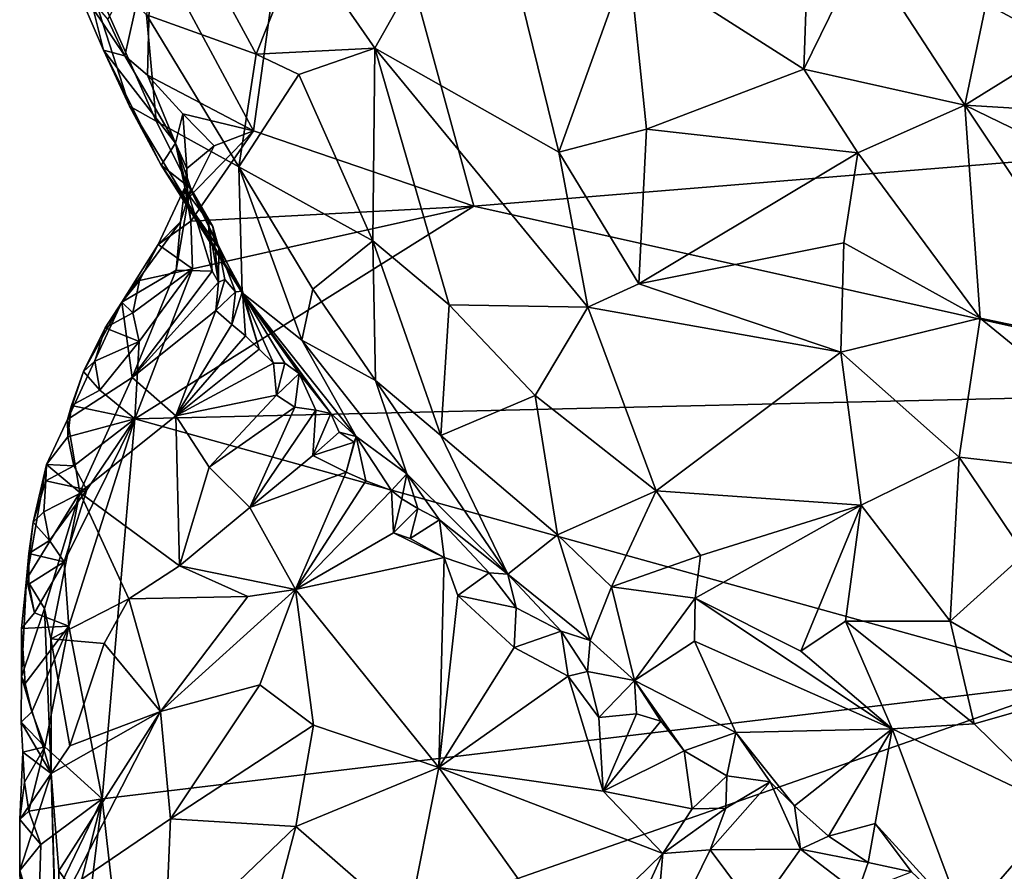
# Model space of a CAD drawing. Units: metres. Extents: x 27.2 to 29.1, y -9.1 to 15.
# Drawn here: x 27.2 to 28, y 3.7 to 4.3 of the extents above; entities that cross this region are included whole.
import ezdxf

# ---------------------------------------------------------------- set-up
doc = ezdxf.new("R2010")
doc.units = ezdxf.units.M

msp = doc.modelspace()

# ---------------------------------------------------------------- linework, layer by layer
at = {"layer": '1'}
for points in [[(27.83437, 4.61588, -1.52742), (28.67974, 4.73419, -1.5918), (28.18721, 4.22067, -1.55294)], [(27.47166, 4.60636, -1.5057), (27.83437, 4.61588, -1.52742), (28.18721, 4.22067, -1.55294)], [(27.41936, 4.23035, -1.49564), (27.33997, 4.37835, -1.49427), (27.47166, 4.60636, -1.5057)], [(27.59004, 4.17178, -1.50559), (27.41936, 4.23035, -1.49564), (27.47166, 4.60636, -1.5057)], [(27.59004, 4.17178, -1.50559), (27.47166, 4.60636, -1.5057), (28.18721, 4.22067, -1.55294)], [(27.59892, 4.44572, -0.83576), (27.45601, 4.377, -0.94448), (27.5134, 4.29422, -0.88906)], [(27.59892, 4.44572, -0.83576), (27.5134, 4.29422, -0.88906), (27.65605, 4.21378, -0.78025)], [(27.59892, 4.44572, -0.83576), (27.65605, 4.21378, -0.78025), (27.71021, 4.36447, -0.76305)], [(27.34873, 4.42405, -1.09184), (27.33665, 4.32004, -1.14174), (27.42161, 4.28955, -0.99712)], [(27.45601, 4.377, -0.94448), (27.34873, 4.42405, -1.09184), (27.42161, 4.28955, -0.99712)], [(27.71021, 4.36447, -0.76305), (27.84562, 4.27801, -0.7054), (27.85032, 4.41159, -0.72783)], [(27.85032, 4.41159, -0.72783), (27.84562, 4.27801, -0.7054), (27.89136, 4.37136, -0.71207)], [(27.28204, 4.37756, -1.27272), (27.27915, 4.34881, -1.41108), (27.30333, 4.29266, -1.38558)], [(27.28204, 4.37756, -1.27272), (27.30333, 4.29266, -1.38558), (27.32331, 4.24942, -1.29677)], [(27.34416, 4.23771, -1.19182), (27.28204, 4.37756, -1.27272), (27.32331, 4.24942, -1.29677)], [(27.33665, 4.32004, -1.14174), (27.28204, 4.37756, -1.27272), (27.34416, 4.23771, -1.19182)], [(27.31983, 4.28842, -1.4742), (27.30655, 4.31656, -1.47523), (27.33997, 4.37835, -1.49427)], [(27.33741, 4.27332, -1.48046), (27.31983, 4.28842, -1.4742), (27.33997, 4.37835, -1.49427)], [(27.33741, 4.27332, -1.48046), (27.33997, 4.37835, -1.49427), (27.41936, 4.23035, -1.49564)], [(27.42161, 4.28955, -0.99712), (27.5134, 4.29422, -0.88906), (27.45601, 4.377, -0.94448)], [(27.89136, 4.37136, -0.71207), (27.84562, 4.27801, -0.7054), (27.97042, 4.25019, -0.67908)], [(27.89136, 4.37136, -0.71207), (27.97042, 4.25019, -0.67908), (27.99059, 4.34663, -0.69821)], [(27.71021, 4.36447, -0.76305), (27.65605, 4.21378, -0.78025), (27.72373, 4.23146, -0.74546)], [(27.71021, 4.36447, -0.76305), (27.72373, 4.23146, -0.74546), (27.84562, 4.27801, -0.7054)], [(27.27915, 4.34881, -1.41108), (27.30655, 4.31656, -1.47523), (27.31983, 4.28842, -1.4742)], [(27.27915, 4.34881, -1.41108), (27.31983, 4.28842, -1.4742), (27.30333, 4.29266, -1.38558)], [(27.99059, 4.34663, -0.69821), (27.97042, 4.25019, -0.67908), (28.04443, 4.29599, -0.68675)], [(27.99059, 4.34663, -0.69821), (28.04443, 4.29599, -0.68675), (28.13466, 4.33876, -0.7123)], [(27.33665, 4.32004, -1.14174), (27.34416, 4.23771, -1.19182), (27.40802, 4.20227, -1.04892)], [(27.33665, 4.32004, -1.14174), (27.40802, 4.20227, -1.04892), (27.42161, 4.28955, -0.99712)], [(27.5134, 4.29422, -0.88906), (27.42161, 4.28955, -0.99712), (27.45453, 4.27376, -0.95457)], [(27.45453, 4.27376, -0.95457), (27.51183, 4.14503, -0.91503), (27.5134, 4.29422, -0.88906)], [(27.5134, 4.29422, -0.88906), (27.51183, 4.14503, -0.91503), (27.57099, 4.09533, -0.86333)], [(27.5134, 4.29422, -0.88906), (27.57099, 4.09533, -0.86333), (27.67833, 4.09368, -0.77496)], [(27.5134, 4.29422, -0.88906), (27.67833, 4.09368, -0.77496), (27.65605, 4.21378, -0.78025)], [(28.04443, 4.29599, -0.68675), (27.97042, 4.25019, -0.67908), (28.11962, 4.241, -0.67719)], [(27.30333, 4.29266, -1.38558), (27.31983, 4.28842, -1.4742), (27.35915, 4.22064, -1.45698)], [(27.30333, 4.29266, -1.38558), (27.35915, 4.22064, -1.45698), (27.34785, 4.2037, -1.30976)], [(27.32331, 4.24942, -1.29677), (27.30333, 4.29266, -1.38558), (27.34785, 4.2037, -1.30976)], [(27.35915, 4.22064, -1.45698), (27.31983, 4.28842, -1.4742), (27.33741, 4.27332, -1.48046)], [(27.42161, 4.28955, -0.99712), (27.40802, 4.20227, -1.04892), (27.45453, 4.27376, -0.95457)], [(27.35915, 4.22064, -1.45698), (27.33741, 4.27332, -1.48046), (27.36468, 4.2435, -1.48387)], [(27.36468, 4.2435, -1.48387), (27.33741, 4.27332, -1.48046), (27.41936, 4.23035, -1.49564)], [(27.45453, 4.27376, -0.95457), (27.40802, 4.20227, -1.04892), (27.51183, 4.14503, -0.91503)], [(27.88756, 4.21309, -0.68797), (27.84562, 4.27801, -0.7054), (27.72373, 4.23146, -0.74546)], [(27.84562, 4.27801, -0.7054), (27.88756, 4.21309, -0.68797), (27.97042, 4.25019, -0.67908)], [(27.41073, 4.10473, -1.20317), (27.32331, 4.24942, -1.29677), (27.34785, 4.2037, -1.30976)], [(27.34416, 4.23771, -1.19182), (27.32331, 4.24942, -1.29677), (27.41073, 4.10473, -1.20317)], [(27.88756, 4.21309, -0.68797), (27.98219, 4.0852, -0.6621), (27.97042, 4.25019, -0.67908)], [(27.97042, 4.25019, -0.67908), (27.98219, 4.0852, -0.6621), (28.09652, 4.0612, -0.65326)], [(27.97042, 4.25019, -0.67908), (28.09652, 4.0612, -0.65326), (28.14944, 4.16321, -0.66509)], [(28.11962, 4.241, -0.67719), (27.97042, 4.25019, -0.67908), (28.14944, 4.16321, -0.66509)], [(27.35915, 4.22064, -1.45698), (27.36468, 4.2435, -1.48387), (27.36772, 4.20112, -1.46127)], [(27.36772, 4.20112, -1.46127), (27.36468, 4.2435, -1.48387), (27.38894, 4.21865, -1.48587)], [(27.38894, 4.21865, -1.48587), (27.36468, 4.2435, -1.48387), (27.41936, 4.23035, -1.49564)], [(27.34416, 4.23771, -1.19182), (27.41073, 4.10473, -1.20317), (27.40802, 4.20227, -1.04892)], [(27.36859, 4.17778, -1.46832), (27.41936, 4.23035, -1.49564), (27.37095, 4.16021, -1.47904)], [(27.41936, 4.23035, -1.49564), (27.36859, 4.17778, -1.46832), (27.38894, 4.21865, -1.48587)], [(27.37095, 4.16021, -1.47904), (27.41936, 4.23035, -1.49564), (27.59004, 4.17178, -1.50559)], [(27.65605, 4.21378, -0.78025), (27.71778, 4.11173, -0.74955), (27.72373, 4.23146, -0.74546)], [(27.72373, 4.23146, -0.74546), (27.71778, 4.11173, -0.74955), (27.88756, 4.21309, -0.68797)], [(27.371, 4.18558, -1.37868), (27.34785, 4.2037, -1.30976), (27.35915, 4.22064, -1.45698)], [(27.35915, 4.22064, -1.45698), (27.36628, 4.18638, -1.44358), (27.36943, 4.18029, -1.41264)], [(27.36943, 4.18029, -1.41264), (27.371, 4.18558, -1.37868), (27.35915, 4.22064, -1.45698)], [(27.36772, 4.20112, -1.46127), (27.36628, 4.18638, -1.44358), (27.35915, 4.22064, -1.45698)], [(27.36859, 4.17778, -1.46832), (27.36772, 4.20112, -1.46127), (27.38894, 4.21865, -1.48587)], [(28.23298, 4.02838, -1.55422), (27.59004, 4.17178, -1.50559), (28.18721, 4.22067, -1.55294)], [(27.65605, 4.21378, -0.78025), (27.67833, 4.09368, -0.77496), (27.71778, 4.11173, -0.74955)], [(27.71778, 4.11173, -0.74955), (27.87674, 4.1435, -0.68677), (27.88756, 4.21309, -0.68797)], [(27.87674, 4.1435, -0.68677), (27.98219, 4.0852, -0.6621), (27.88756, 4.21309, -0.68797)], [(27.41093, 4.10598, -1.29087), (27.41073, 4.10473, -1.20317), (27.34785, 4.2037, -1.30976)], [(27.34785, 4.2037, -1.30976), (27.39257, 4.13934, -1.32166), (27.41093, 4.10598, -1.29087)], [(27.371, 4.18558, -1.37868), (27.39257, 4.13934, -1.32166), (27.34785, 4.2037, -1.30976)], [(27.40802, 4.20227, -1.04892), (27.41073, 4.10473, -1.20317), (27.45686, 4.06804, -1.07703)], [(27.40802, 4.20227, -1.04892), (27.45686, 4.06804, -1.07703), (27.46538, 4.10769, -1.00622)], [(27.40802, 4.20227, -1.04892), (27.46538, 4.10769, -1.00622), (27.51183, 4.14503, -0.91503)], [(27.36859, 4.17778, -1.46832), (27.36628, 4.18638, -1.44358), (27.36772, 4.20112, -1.46127)], [(27.34557, 4.14214, -1.45917), (27.36295, 4.15979, -1.4284), (27.36628, 4.18638, -1.44358)], [(27.34557, 4.14214, -1.45917), (27.36628, 4.18638, -1.44358), (27.37095, 4.16021, -1.47904)], [(27.36295, 4.15979, -1.4284), (27.35951, 4.12223, -1.40668), (27.36943, 4.18029, -1.41264)], [(27.36943, 4.18029, -1.41264), (27.35951, 4.12223, -1.40668), (27.38752, 4.12166, -1.36507)], [(27.36628, 4.18638, -1.44358), (27.36295, 4.15979, -1.4284), (27.36943, 4.18029, -1.41264)], [(27.37095, 4.16021, -1.47904), (27.36628, 4.18638, -1.44358), (27.36859, 4.17778, -1.46832)], [(27.36943, 4.18029, -1.41264), (27.38443, 4.16043, -1.37089), (27.371, 4.18558, -1.37868)], [(27.36943, 4.18029, -1.41264), (27.38752, 4.12166, -1.36507), (27.38443, 4.16043, -1.37089)], [(27.39257, 4.13934, -1.32166), (27.371, 4.18558, -1.37868), (27.38797, 4.15619, -1.34638)], [(27.371, 4.18558, -1.37868), (27.38443, 4.16043, -1.37089), (27.38797, 4.15619, -1.34638)], [(27.32767, 4.00716, -1.48714), (27.37216, 4.12335, -1.48951), (27.59004, 4.17178, -1.50559)], [(28.23298, 4.02838, -1.55422), (27.32767, 4.00716, -1.48714), (27.59004, 4.17178, -1.50559)], [(27.37216, 4.12335, -1.48951), (27.37095, 4.16021, -1.47904), (27.59004, 4.17178, -1.50559)], [(27.31743, 4.09755, -1.44783), (27.35951, 4.12223, -1.40668), (27.36295, 4.15979, -1.4284)], [(27.34557, 4.14214, -1.45917), (27.31743, 4.09755, -1.44783), (27.36295, 4.15979, -1.4284)], [(27.37216, 4.12335, -1.48951), (27.34557, 4.14214, -1.45917), (27.37095, 4.16021, -1.47904)], [(27.38443, 4.16043, -1.37089), (27.38752, 4.12166, -1.36507), (27.39222, 4.11303, -1.34913)], [(27.38797, 4.15619, -1.34638), (27.38443, 4.16043, -1.37089), (27.39222, 4.11303, -1.34913)], [(27.38797, 4.15619, -1.34638), (27.39222, 4.11303, -1.34913), (27.39257, 4.13934, -1.32166)], [(27.33104, 4.11436, -1.47071), (27.31743, 4.09755, -1.44783), (27.34557, 4.14214, -1.45917)], [(27.33104, 4.11436, -1.47071), (27.34557, 4.14214, -1.45917), (27.37216, 4.12335, -1.48951)], [(27.51183, 4.14503, -0.91503), (27.46538, 4.10769, -1.00622), (27.51403, 4.03673, -0.97461)], [(27.51183, 4.14503, -0.91503), (27.51403, 4.03673, -0.97461), (27.56446, 3.9943, -0.9298)], [(27.51183, 4.14503, -0.91503), (27.56446, 3.9943, -0.9298), (27.57099, 4.09533, -0.86333)], [(27.71778, 4.11173, -0.74955), (27.87441, 4.05869, -0.68457), (27.87674, 4.1435, -0.68677)], [(27.87674, 4.1435, -0.68677), (27.87441, 4.05869, -0.68457), (27.98219, 4.0852, -0.6621)], [(27.39257, 4.13934, -1.32166), (27.39222, 4.11303, -1.34913), (27.39728, 4.11515, -1.33361)], [(27.39257, 4.13934, -1.32166), (27.39728, 4.11515, -1.33361), (27.40557, 4.10562, -1.31003)], [(27.41093, 4.10598, -1.29087), (27.39257, 4.13934, -1.32166), (27.40557, 4.10562, -1.31003)], [(27.31743, 4.09755, -1.44783), (27.3256, 4.03913, -1.36301), (27.35951, 4.12223, -1.40668)], [(27.35951, 4.12223, -1.40668), (27.3256, 4.03913, -1.36301), (27.38752, 4.12166, -1.36507)], [(27.38752, 4.12166, -1.36507), (27.3256, 4.03913, -1.36301), (27.39222, 4.11303, -1.34913)], [(27.33084, 4.06712, -1.48537), (27.32591, 4.08931, -1.4795), (27.37216, 4.12335, -1.48951)], [(27.32591, 4.08931, -1.4795), (27.33104, 4.11436, -1.47071), (27.37216, 4.12335, -1.48951)], [(27.32767, 4.00716, -1.48714), (27.33084, 4.06712, -1.48537), (27.37216, 4.12335, -1.48951)], [(27.32591, 4.08931, -1.4795), (27.31743, 4.09755, -1.44783), (27.33104, 4.11436, -1.47071)], [(27.39222, 4.11303, -1.34913), (27.3256, 4.03913, -1.36301), (27.3902, 4.09118, -1.33405)], [(27.39222, 4.11303, -1.34913), (27.3902, 4.09118, -1.33405), (27.39728, 4.11515, -1.33361)], [(27.39728, 4.11515, -1.33361), (27.3902, 4.09118, -1.33405), (27.40557, 4.10562, -1.31003)], [(27.71778, 4.11173, -0.74955), (27.67833, 4.09368, -0.77496), (27.87441, 4.05869, -0.68457)], [(27.3902, 4.09118, -1.33405), (27.40262, 4.08026, -1.31063), (27.40557, 4.10562, -1.31003)], [(27.40557, 4.10562, -1.31003), (27.40262, 4.08026, -1.31063), (27.41093, 4.10598, -1.29087)], [(27.40262, 4.08026, -1.31063), (27.41323, 4.07153, -1.29175), (27.41093, 4.10598, -1.29087)], [(27.41073, 4.10473, -1.20317), (27.41093, 4.10598, -1.29087), (27.42381, 4.0611, -1.27074)], [(27.41073, 4.10473, -1.20317), (27.42381, 4.0611, -1.27074), (27.43485, 4.05024, -1.24845)], [(27.41073, 4.10473, -1.20317), (27.43485, 4.05024, -1.24845), (27.44377, 4.05016, -1.22948)], [(27.41073, 4.10473, -1.20317), (27.44377, 4.05016, -1.22948), (27.4548, 4.04221, -1.20704)], [(27.45686, 4.06804, -1.07703), (27.41073, 4.10473, -1.20317), (27.49885, 3.99353, -1.12052)], [(27.41073, 4.10473, -1.20317), (27.47945, 4.01127, -1.18298), (27.49885, 3.99353, -1.12052)], [(27.47945, 4.01127, -1.18298), (27.41073, 4.10473, -1.20317), (27.4548, 4.04221, -1.20704)], [(27.41093, 4.10598, -1.29087), (27.41323, 4.07153, -1.29175), (27.42381, 4.0611, -1.27074)], [(27.46538, 4.10769, -1.00622), (27.45686, 4.06804, -1.07703), (27.51403, 4.03673, -0.97461)], [(27.2878, 4.04378, -1.45165), (27.27544, 4.00668, -1.43789), (27.31743, 4.09755, -1.44783)], [(27.31743, 4.09755, -1.44783), (27.27544, 4.00668, -1.43789), (27.3256, 4.03913, -1.36301)], [(27.30454, 4.07769, -1.46258), (27.2878, 4.04378, -1.45165), (27.31743, 4.09755, -1.44783)], [(27.30454, 4.07769, -1.46258), (27.31743, 4.09755, -1.44783), (27.32591, 4.08931, -1.4795)], [(27.63754, 4.02523, -0.82483), (27.57099, 4.09533, -0.86333), (27.56446, 3.9943, -0.9298)], [(27.57099, 4.09533, -0.86333), (27.63754, 4.02523, -0.82483), (27.67833, 4.09368, -0.77496)], [(27.30454, 4.07769, -1.46258), (27.32591, 4.08931, -1.4795), (27.33084, 4.06712, -1.48537)], [(27.3256, 4.03913, -1.36301), (27.35933, 4.00955, -1.28455), (27.3902, 4.09118, -1.33405)], [(27.3902, 4.09118, -1.33405), (27.35933, 4.00955, -1.28455), (27.40262, 4.08026, -1.31063)], [(27.67833, 4.09368, -0.77496), (27.63754, 4.02523, -0.82483), (27.73142, 3.95141, -0.77984)], [(27.67833, 4.09368, -0.77496), (27.73142, 3.95141, -0.77984), (27.87441, 4.05869, -0.68457)], [(27.40262, 4.08026, -1.31063), (27.35933, 4.00955, -1.28455), (27.41323, 4.07153, -1.29175)], [(27.87441, 4.05869, -0.68457), (27.96588, 3.97748, -0.66628), (27.98219, 4.0852, -0.6621)], [(27.98219, 4.0852, -0.6621), (27.96588, 3.97748, -0.66628), (28.13778, 3.95813, -0.64772)], [(27.98219, 4.0852, -0.6621), (28.13778, 3.95813, -0.64772), (28.09652, 4.0612, -0.65326)], [(27.29667, 4.05185, -1.47217), (27.2878, 4.04378, -1.45165), (27.30454, 4.07769, -1.46258)], [(27.29667, 4.05185, -1.47217), (27.30454, 4.07769, -1.46258), (27.33084, 4.06712, -1.48537)], [(27.30039, 4.02932, -1.4784), (27.29667, 4.05185, -1.47217), (27.33084, 4.06712, -1.48537)], [(27.30039, 4.02932, -1.4784), (27.33084, 4.06712, -1.48537), (27.32767, 4.00716, -1.48714)], [(27.41323, 4.07153, -1.29175), (27.35933, 4.00955, -1.28455), (27.42381, 4.0611, -1.27074)], [(27.45686, 4.06804, -1.07703), (27.49885, 3.99353, -1.12052), (27.53815, 3.96445, -1.03647)], [(27.51403, 4.03673, -0.97461), (27.45686, 4.06804, -1.07703), (27.53815, 3.96445, -1.03647)], [(27.42381, 4.0611, -1.27074), (27.35933, 4.00955, -1.28455), (27.43485, 4.05024, -1.24845)], [(27.73142, 3.95141, -0.77984), (27.89002, 3.94032, -0.69533), (27.87441, 4.05869, -0.68457)], [(27.87441, 4.05869, -0.68457), (27.89002, 3.94032, -0.69533), (27.96588, 3.97748, -0.66628)], [(27.2878, 4.04378, -1.45165), (27.29667, 4.05185, -1.47217), (27.30039, 4.02932, -1.4784)], [(27.43485, 4.05024, -1.24845), (27.35933, 4.00955, -1.28455), (27.43731, 4.0256, -1.22923)], [(27.43485, 4.05024, -1.24845), (27.43731, 4.0256, -1.22923), (27.44377, 4.05016, -1.22948)], [(27.44377, 4.05016, -1.22948), (27.43731, 4.0256, -1.22923), (27.4548, 4.04221, -1.20704)], [(27.27853, 4.01757, -1.46162), (27.27544, 4.00668, -1.43789), (27.2878, 4.04378, -1.45165)], [(27.27853, 4.01757, -1.46162), (27.2878, 4.04378, -1.45165), (27.30039, 4.02932, -1.4784)], [(27.43731, 4.0256, -1.22923), (27.45152, 4.0161, -1.21097), (27.4548, 4.04221, -1.20704)], [(27.4548, 4.04221, -1.20704), (27.45152, 4.0161, -1.21097), (27.46783, 4.01377, -1.19937)], [(27.4548, 4.04221, -1.20704), (27.46783, 4.01377, -1.19937), (27.47945, 4.01127, -1.18298)], [(27.27544, 4.00668, -1.43789), (27.28486, 3.95006, -1.35877), (27.3256, 4.03913, -1.36301)], [(27.3256, 4.03913, -1.36301), (27.28486, 3.95006, -1.35877), (27.35933, 4.00955, -1.28455)], [(27.51403, 4.03673, -0.97461), (27.53815, 3.96445, -1.03647), (27.61652, 3.88696, -0.97641)], [(27.51403, 4.03673, -0.97461), (27.61652, 3.88696, -0.97641), (27.56446, 3.9943, -0.9298)], [(27.27853, 4.01757, -1.46162), (27.30039, 4.02932, -1.4784), (27.32767, 4.00716, -1.48714)], [(28.06007, 3.80376, -1.54126), (27.32767, 4.00716, -1.48714), (28.23298, 4.02838, -1.55422)], [(27.35933, 4.00955, -1.28455), (27.38517, 3.9697, -1.22219), (27.43731, 4.0256, -1.22923)], [(27.43731, 4.0256, -1.22923), (27.38517, 3.9697, -1.22219), (27.45152, 4.0161, -1.21097)], [(27.56446, 3.9943, -0.9298), (27.65493, 3.91738, -0.86695), (27.63754, 4.02523, -0.82483)], [(27.65493, 3.91738, -0.86695), (27.73142, 3.95141, -0.77984), (27.63754, 4.02523, -0.82483)], [(27.27568, 3.99317, -1.46975), (27.27544, 4.00668, -1.43789), (27.27853, 4.01757, -1.46162)], [(27.27568, 3.99317, -1.46975), (27.27853, 4.01757, -1.46162), (27.32767, 4.00716, -1.48714)], [(27.45152, 4.0161, -1.21097), (27.38517, 3.9697, -1.22219), (27.41654, 3.93851, -1.16665)], [(27.45152, 4.0161, -1.21097), (27.41654, 3.93851, -1.16665), (27.46783, 4.01377, -1.19937)], [(27.46783, 4.01377, -1.19937), (27.41654, 3.93851, -1.16665), (27.46542, 3.97884, -1.16731)], [(27.46783, 4.01377, -1.19937), (27.46542, 3.97884, -1.16731), (27.47945, 4.01127, -1.18298)], [(27.47945, 4.01127, -1.18298), (27.46542, 3.97884, -1.16731), (27.48586, 3.99671, -1.15416)], [(27.49885, 3.99353, -1.12052), (27.47945, 4.01127, -1.18298), (27.48586, 3.99671, -1.15416)], [(27.27544, 4.00668, -1.43789), (27.25912, 3.97167, -1.44768), (27.28486, 3.95006, -1.35877)], [(27.27568, 3.99317, -1.46975), (27.25912, 3.97167, -1.44768), (27.27544, 4.00668, -1.43789)], [(27.27637, 3.84656, -1.48236), (27.27282, 3.89628, -1.47896), (27.32767, 4.00716, -1.48714)], [(27.27282, 3.89628, -1.47896), (27.29038, 3.95221, -1.48048), (27.32767, 4.00716, -1.48714)], [(27.28017, 3.97086, -1.47575), (27.27568, 3.99317, -1.46975), (27.32767, 4.00716, -1.48714)], [(27.3022, 3.71284, -1.48527), (27.27637, 3.84656, -1.48236), (27.32767, 4.00716, -1.48714)], [(27.28017, 3.97086, -1.47575), (27.32767, 4.00716, -1.48714), (27.29038, 3.95221, -1.48048)], [(27.28486, 3.95006, -1.35877), (27.36221, 3.89332, -1.18957), (27.35933, 4.00955, -1.28455)], [(27.3022, 3.71284, -1.48527), (27.32767, 4.00716, -1.48714), (28.06007, 3.80376, -1.54126)], [(27.35933, 4.00955, -1.28455), (27.36221, 3.89332, -1.18957), (27.38517, 3.9697, -1.22219)], [(27.48586, 3.99671, -1.15416), (27.46542, 3.97884, -1.16731), (27.49736, 3.98901, -1.13406)], [(27.49885, 3.99353, -1.12052), (27.48586, 3.99671, -1.15416), (27.49736, 3.98901, -1.13406)], [(27.25912, 3.97167, -1.44768), (27.27568, 3.99317, -1.46975), (27.28017, 3.97086, -1.47575)], [(27.46542, 3.97884, -1.16731), (27.49117, 3.96579, -1.13691), (27.49736, 3.98901, -1.13406)], [(27.49736, 3.98901, -1.13406), (27.49117, 3.96579, -1.13691), (27.49885, 3.99353, -1.12052)], [(27.49117, 3.96579, -1.13691), (27.50641, 3.95911, -1.12055), (27.49885, 3.99353, -1.12052)], [(27.49885, 3.99353, -1.12052), (27.50641, 3.95911, -1.12055), (27.52634, 3.95167, -1.10649)], [(27.53815, 3.96445, -1.03647), (27.49885, 3.99353, -1.12052), (27.52634, 3.95167, -1.10649)], [(27.56446, 3.9943, -0.9298), (27.61652, 3.88696, -0.97641), (27.65493, 3.91738, -0.86695)], [(27.46542, 3.97884, -1.16731), (27.41654, 3.93851, -1.16665), (27.49117, 3.96579, -1.13691)], [(27.89002, 3.94032, -0.69533), (27.95905, 3.85041, -0.68928), (27.96588, 3.97748, -0.66628)], [(27.95905, 3.85041, -0.68928), (28.0166, 3.90236, -0.66436), (27.96588, 3.97748, -0.66628)], [(27.96588, 3.97748, -0.66628), (28.0166, 3.90236, -0.66436), (28.13778, 3.95813, -0.64772)], [(27.24886, 3.92724, -1.44597), (27.24355, 3.88291, -1.43709), (27.25912, 3.97167, -1.44768)], [(27.25912, 3.97167, -1.44768), (27.24355, 3.88291, -1.43709), (27.28486, 3.95006, -1.35877)], [(27.24886, 3.92724, -1.44597), (27.25912, 3.97167, -1.44768), (27.25855, 3.95917, -1.4589)], [(27.25855, 3.95917, -1.4589), (27.25912, 3.97167, -1.44768), (27.28017, 3.97086, -1.47575)], [(27.25855, 3.95917, -1.4589), (27.28017, 3.97086, -1.47575), (27.29038, 3.95221, -1.48048)], [(27.38517, 3.9697, -1.22219), (27.36221, 3.89332, -1.18957), (27.41654, 3.93851, -1.16665)], [(27.41654, 3.93851, -1.16665), (27.45203, 3.87498, -1.08879), (27.49117, 3.96579, -1.13691)], [(27.49117, 3.96579, -1.13691), (27.45203, 3.87498, -1.08879), (27.50641, 3.95911, -1.12055)], [(27.25714, 3.93518, -1.46662), (27.24886, 3.92724, -1.44597), (27.25855, 3.95917, -1.4589)], [(27.25714, 3.93518, -1.46662), (27.25855, 3.95917, -1.4589), (27.29038, 3.95221, -1.48048)], [(27.45203, 3.87498, -1.08879), (27.52634, 3.95167, -1.10649), (27.50641, 3.95911, -1.12055)], [(27.53815, 3.96445, -1.03647), (27.52634, 3.95167, -1.10649), (27.53434, 3.94506, -1.08528)], [(27.5468, 3.93761, -1.06613), (27.53815, 3.96445, -1.03647), (27.53434, 3.94506, -1.08528)], [(27.5468, 3.93761, -1.06613), (27.56353, 3.92899, -1.04149), (27.53815, 3.96445, -1.03647)], [(27.53815, 3.96445, -1.03647), (27.56353, 3.92899, -1.04149), (27.61652, 3.88696, -0.97641)], [(27.26152, 3.91284, -1.47265), (27.25714, 3.93518, -1.46662), (27.29038, 3.95221, -1.48048)], [(27.27282, 3.89628, -1.47896), (27.26152, 3.91284, -1.47265), (27.29038, 3.95221, -1.48048)], [(27.52634, 3.95167, -1.10649), (27.45203, 3.87498, -1.08879), (27.52794, 3.91873, -1.08091)], [(27.52634, 3.95167, -1.10649), (27.52794, 3.91873, -1.08091), (27.53434, 3.94506, -1.08528)], [(27.65493, 3.91738, -0.86695), (27.69668, 3.87692, -0.85434), (27.73142, 3.95141, -0.77984)], [(27.73142, 3.95141, -0.77984), (27.69668, 3.87692, -0.85434), (27.76577, 3.90141, -0.77847)], [(27.73142, 3.95141, -0.77984), (27.76577, 3.90141, -0.77847), (27.89002, 3.94032, -0.69533)], [(27.24355, 3.88291, -1.43709), (27.25753, 3.86017, -1.36244), (27.28486, 3.95006, -1.35877)], [(27.25753, 3.86017, -1.36244), (27.26259, 3.83674, -1.33259), (27.28486, 3.95006, -1.35877)], [(27.28486, 3.95006, -1.35877), (27.26259, 3.83674, -1.33259), (27.32302, 3.86781, -1.2268)], [(27.28486, 3.95006, -1.35877), (27.32302, 3.86781, -1.2268), (27.36221, 3.89332, -1.18957)], [(27.52794, 3.91873, -1.08091), (27.5468, 3.93761, -1.06613), (27.53434, 3.94506, -1.08528)], [(27.24886, 3.92724, -1.44597), (27.25714, 3.93518, -1.46662), (27.26152, 3.91284, -1.47265)], [(27.41654, 3.93851, -1.16665), (27.36221, 3.89332, -1.18957), (27.45203, 3.87498, -1.08879)], [(27.52794, 3.91873, -1.08091), (27.54083, 3.91445, -1.0692), (27.5468, 3.93761, -1.06613)], [(27.5468, 3.93761, -1.06613), (27.54083, 3.91445, -1.0692), (27.56353, 3.92899, -1.04149)], [(27.76146, 3.86834, -0.79822), (27.84341, 3.82717, -0.76027), (27.89002, 3.94032, -0.69533)], [(27.76577, 3.90141, -0.77847), (27.76146, 3.86834, -0.79822), (27.89002, 3.94032, -0.69533)], [(27.84341, 3.82717, -0.76027), (27.87806, 3.8505, -0.7251), (27.89002, 3.94032, -0.69533)], [(27.89002, 3.94032, -0.69533), (27.87806, 3.8505, -0.7251), (27.95905, 3.85041, -0.68928)], [(27.54083, 3.91445, -1.0692), (27.56721, 3.89983, -1.04628), (27.56353, 3.92899, -1.04149)], [(27.56353, 3.92899, -1.04149), (27.56721, 3.89983, -1.04628), (27.60209, 3.88784, -1.00408)], [(27.61652, 3.88696, -0.97641), (27.56353, 3.92899, -1.04149), (27.60209, 3.88784, -1.00408)], [(27.24549, 3.90278, -1.45416), (27.24355, 3.88291, -1.43709), (27.24886, 3.92724, -1.44597)], [(27.24549, 3.90278, -1.45416), (27.24886, 3.92724, -1.44597), (27.26152, 3.91284, -1.47265)], [(27.24549, 3.90278, -1.45416), (27.26152, 3.91284, -1.47265), (27.27282, 3.89628, -1.47896)], [(27.52794, 3.91873, -1.08091), (27.45203, 3.87498, -1.08879), (27.56721, 3.89983, -1.04628)], [(27.54083, 3.91445, -1.0692), (27.52794, 3.91873, -1.08091), (27.56721, 3.89983, -1.04628)], [(27.65493, 3.91738, -0.86695), (27.61652, 3.88696, -0.97641), (27.68012, 3.83544, -0.93076)], [(27.69668, 3.87692, -0.85434), (27.65493, 3.91738, -0.86695), (27.68012, 3.83544, -0.93076)], [(27.24538, 3.87914, -1.46151), (27.24355, 3.88291, -1.43709), (27.24549, 3.90278, -1.45416)], [(27.24538, 3.87914, -1.46151), (27.24549, 3.90278, -1.45416), (27.27282, 3.89628, -1.47896)], [(27.45203, 3.87498, -1.08879), (27.56294, 3.73712, -0.93578), (27.56721, 3.89983, -1.04628)], [(27.56721, 3.89983, -1.04628), (27.56294, 3.73712, -0.93578), (27.57777, 3.87023, -1.02287)], [(27.56721, 3.89983, -1.04628), (27.57777, 3.87023, -1.02287), (27.60209, 3.88784, -1.00408)], [(27.76577, 3.90141, -0.77847), (27.69668, 3.87692, -0.85434), (27.76146, 3.86834, -0.79822)], [(28.0166, 3.90236, -0.66436), (27.95905, 3.85041, -0.68928), (28.05739, 3.79364, -0.67669)], [(27.24986, 3.85683, -1.46752), (27.24538, 3.87914, -1.46151), (27.27282, 3.89628, -1.47896)], [(27.24986, 3.85683, -1.46752), (27.27282, 3.89628, -1.47896), (27.27637, 3.84656, -1.48236)], [(27.32302, 3.86781, -1.2268), (27.41513, 3.86949, -1.11803), (27.36221, 3.89332, -1.18957)], [(27.36221, 3.89332, -1.18957), (27.41513, 3.86949, -1.11803), (27.45203, 3.87498, -1.08879)], [(27.2397, 3.8447, -1.44849), (27.24355, 3.88291, -1.43709), (27.24986, 3.85683, -1.46752)], [(27.24355, 3.88291, -1.43709), (27.2397, 3.8447, -1.44849), (27.23978, 3.8073, -1.43818)], [(27.24355, 3.88291, -1.43709), (27.23978, 3.8073, -1.43818), (27.25753, 3.86017, -1.36244)], [(27.24355, 3.88291, -1.43709), (27.24538, 3.87914, -1.46151), (27.24986, 3.85683, -1.46752)], [(27.57777, 3.87023, -1.02287), (27.623, 3.86076, -0.98739), (27.60209, 3.88784, -1.00408)], [(27.61652, 3.88696, -0.97641), (27.60209, 3.88784, -1.00408), (27.623, 3.86076, -0.98739)], [(27.61652, 3.88696, -0.97641), (27.623, 3.86076, -0.98739), (27.65766, 3.84261, -0.95682)], [(27.68012, 3.83544, -0.93076), (27.61652, 3.88696, -0.97641), (27.65766, 3.84261, -0.95682)], [(27.41513, 3.86949, -1.11803), (27.34742, 3.78047, -1.14379), (27.45203, 3.87498, -1.08879)], [(27.45203, 3.87498, -1.08879), (27.34742, 3.78047, -1.14379), (27.42424, 3.80112, -1.06811)], [(27.42424, 3.80112, -1.06811), (27.466, 3.76994, -1.01714), (27.45203, 3.87498, -1.08879)], [(27.45203, 3.87498, -1.08879), (27.466, 3.76994, -1.01714), (27.56294, 3.73712, -0.93578)], [(27.69668, 3.87692, -0.85434), (27.68012, 3.83544, -0.93076), (27.71453, 3.80441, -0.91756)], [(27.69668, 3.87692, -0.85434), (27.71453, 3.80441, -0.91756), (27.76146, 3.86834, -0.79822)], [(27.32302, 3.86781, -1.2268), (27.26259, 3.83674, -1.33259), (27.30377, 3.83324, -1.2414)], [(27.30377, 3.83324, -1.2414), (27.34742, 3.78047, -1.14379), (27.32302, 3.86781, -1.2268)], [(27.32302, 3.86781, -1.2268), (27.34742, 3.78047, -1.14379), (27.41513, 3.86949, -1.11803)], [(27.57777, 3.87023, -1.02287), (27.56294, 3.73712, -0.93578), (27.62133, 3.83011, -0.97702)], [(27.57777, 3.87023, -1.02287), (27.62133, 3.83011, -0.97702), (27.623, 3.86076, -0.98739)], [(27.76146, 3.86834, -0.79822), (27.71453, 3.80441, -0.91756), (27.76113, 3.83481, -0.82485)], [(27.76146, 3.86834, -0.79822), (27.76113, 3.83481, -0.82485), (27.91403, 3.76707, -0.74856)], [(27.76146, 3.86834, -0.79822), (27.91403, 3.76707, -0.74856), (27.84341, 3.82717, -0.76027)], [(27.25753, 3.86017, -1.36244), (27.23978, 3.8073, -1.43818), (27.26286, 3.73254, -1.29123)], [(27.25753, 3.86017, -1.36244), (27.26286, 3.73254, -1.29123), (27.26259, 3.83674, -1.33259)], [(27.623, 3.86076, -0.98739), (27.62133, 3.83011, -0.97702), (27.65766, 3.84261, -0.95682)], [(27.2397, 3.8447, -1.44849), (27.24986, 3.85683, -1.46752), (27.27637, 3.84656, -1.48236)], [(27.24257, 3.80224, -1.46112), (27.2397, 3.8447, -1.44849), (27.27637, 3.84656, -1.48236)], [(27.23978, 3.8073, -1.43818), (27.2397, 3.8447, -1.44849), (27.24257, 3.80224, -1.46112)], [(27.24768, 3.78009, -1.46715), (27.24257, 3.80224, -1.46112), (27.27637, 3.84656, -1.48236)], [(27.25795, 3.75304, -1.47334), (27.24768, 3.78009, -1.46715), (27.27637, 3.84656, -1.48236)], [(27.25795, 3.75304, -1.47334), (27.27637, 3.84656, -1.48236), (27.3022, 3.71284, -1.48527)], [(27.84341, 3.82717, -0.76027), (27.91403, 3.76707, -0.74856), (27.87806, 3.8505, -0.7251)], [(27.87806, 3.8505, -0.7251), (27.91403, 3.76707, -0.74856), (27.97753, 3.771, -0.7105)], [(27.87806, 3.8505, -0.7251), (27.97753, 3.771, -0.7105), (27.95905, 3.85041, -0.68928)], [(27.95905, 3.85041, -0.68928), (27.97753, 3.771, -0.7105), (28.05739, 3.79364, -0.67669)], [(27.26286, 3.73254, -1.29123), (27.27731, 3.75383, -1.24958), (27.26259, 3.83674, -1.33259)], [(27.26259, 3.83674, -1.33259), (27.27731, 3.75383, -1.24958), (27.30377, 3.83324, -1.2414)], [(27.65766, 3.84261, -0.95682), (27.62133, 3.83011, -0.97702), (27.66312, 3.80784, -0.94819)], [(27.65766, 3.84261, -0.95682), (27.66312, 3.80784, -0.94819), (27.6782, 3.81143, -0.94032)], [(27.65766, 3.84261, -0.95682), (27.6782, 3.81143, -0.94032), (27.68012, 3.83544, -0.93076)], [(27.30377, 3.83324, -1.2414), (27.27731, 3.75383, -1.24958), (27.34742, 3.78047, -1.14379)], [(27.62133, 3.83011, -0.97702), (27.56294, 3.73712, -0.93578), (27.66312, 3.80784, -0.94819)], [(27.68012, 3.83544, -0.93076), (27.6782, 3.81143, -0.94032), (27.71453, 3.80441, -0.91756)], [(27.76113, 3.83481, -0.82485), (27.71453, 3.80441, -0.91756), (27.79298, 3.76413, -0.84881)], [(27.76113, 3.83481, -0.82485), (27.79298, 3.76413, -0.84881), (27.91403, 3.76707, -0.74856)], [(27.2395, 3.77208, -1.4462), (27.23978, 3.8073, -1.43818), (27.24768, 3.78009, -1.46715)], [(27.2395, 3.77208, -1.4462), (27.26286, 3.73254, -1.29123), (27.23978, 3.8073, -1.43818)], [(27.23978, 3.8073, -1.43818), (27.24257, 3.80224, -1.46112), (27.24768, 3.78009, -1.46715)], [(27.56294, 3.73712, -0.93578), (27.6902, 3.71864, -0.88061), (27.66312, 3.80784, -0.94819)], [(27.6782, 3.81143, -0.94032), (27.66312, 3.80784, -0.94819), (27.68701, 3.77594, -0.92353)], [(27.66312, 3.80784, -0.94819), (27.6902, 3.71864, -0.88061), (27.68701, 3.77594, -0.92353)], [(27.6782, 3.81143, -0.94032), (27.68701, 3.77594, -0.92353), (27.71453, 3.80441, -0.91756)], [(28.06007, 3.80376, -1.54126), (27.3211, 3.545, -1.48262), (27.3022, 3.71284, -1.48527)], [(27.3211, 3.545, -1.48262), (28.06007, 3.80376, -1.54126), (28.05237, 3.54319, -1.53806)], [(27.34742, 3.78047, -1.14379), (27.35525, 3.69727, -1.10047), (27.42424, 3.80112, -1.06811)], [(27.42424, 3.80112, -1.06811), (27.35525, 3.69727, -1.10047), (27.466, 3.76994, -1.01714)], [(27.71453, 3.80441, -0.91756), (27.68701, 3.77594, -0.92353), (27.71617, 3.77864, -0.92418)], [(27.71453, 3.80441, -0.91756), (27.73484, 3.77291, -0.91127), (27.75299, 3.74994, -0.89641)], [(27.71453, 3.80441, -0.91756), (27.75299, 3.74994, -0.89641), (27.79298, 3.76413, -0.84881)], [(27.71453, 3.80441, -0.91756), (27.71617, 3.77864, -0.92418), (27.73484, 3.77291, -0.91127)], [(27.97753, 3.771, -0.7105), (28.045, 3.70488, -0.71289), (28.05739, 3.79364, -0.67669)], [(27.2395, 3.77208, -1.4462), (27.24768, 3.78009, -1.46715), (27.25795, 3.75304, -1.47334)], [(27.26286, 3.73254, -1.29123), (27.26863, 3.65713, -1.2475), (27.34742, 3.78047, -1.14379)], [(27.27731, 3.75383, -1.24958), (27.26286, 3.73254, -1.29123), (27.34742, 3.78047, -1.14379)], [(27.26863, 3.65713, -1.2475), (27.2778, 3.64454, -1.21941), (27.34742, 3.78047, -1.14379)], [(27.34742, 3.78047, -1.14379), (27.2778, 3.64454, -1.21941), (27.35525, 3.69727, -1.10047)], [(27.68701, 3.77594, -0.92353), (27.6902, 3.71864, -0.88061), (27.71617, 3.77864, -0.92418)], [(27.71617, 3.77864, -0.92418), (27.6902, 3.71864, -0.88061), (27.73484, 3.77291, -0.91127)], [(27.2395, 3.77208, -1.4462), (27.24085, 3.74887, -1.45312), (27.26286, 3.73254, -1.29123)], [(27.24085, 3.74887, -1.45312), (27.2395, 3.77208, -1.4462), (27.25795, 3.75304, -1.47334)], [(27.35525, 3.69727, -1.10047), (27.45217, 3.69146, -0.9924), (27.466, 3.76994, -1.01714)], [(27.466, 3.76994, -1.01714), (27.45217, 3.69146, -0.9924), (27.56294, 3.73712, -0.93578)], [(27.73484, 3.77291, -0.91127), (27.6902, 3.71864, -0.88061), (27.75299, 3.74994, -0.89641)], [(27.97753, 3.771, -0.7105), (27.91403, 3.76707, -0.74856), (28.045, 3.70488, -0.71289)], [(27.75299, 3.74994, -0.89641), (27.78607, 3.73061, -0.8672), (27.79298, 3.76413, -0.84881)], [(27.79298, 3.76413, -0.84881), (27.78607, 3.73061, -0.8672), (27.8196, 3.72609, -0.86057)], [(27.79298, 3.76413, -0.84881), (27.83847, 3.70752, -0.85772), (27.91403, 3.76707, -0.74856)], [(27.8196, 3.72609, -0.86057), (27.83847, 3.70752, -0.85772), (27.79298, 3.76413, -0.84881)], [(27.83847, 3.70752, -0.85772), (27.86485, 3.68396, -0.85012), (27.91403, 3.76707, -0.74856)], [(27.91403, 3.76707, -0.74856), (27.86485, 3.68396, -0.85012), (27.90096, 3.69366, -0.81242)], [(27.90096, 3.69366, -0.81242), (27.96998, 3.61812, -0.8195), (27.91403, 3.76707, -0.74856)], [(27.96998, 3.61812, -0.8195), (28.045, 3.70488, -0.71289), (27.91403, 3.76707, -0.74856)], [(27.24202, 3.72571, -1.46004), (27.24085, 3.74887, -1.45312), (27.25795, 3.75304, -1.47334)], [(27.24551, 3.70318, -1.4665), (27.24202, 3.72571, -1.46004), (27.25795, 3.75304, -1.47334)], [(27.24551, 3.70318, -1.4665), (27.25795, 3.75304, -1.47334), (27.3022, 3.71284, -1.48527)], [(27.23837, 3.69689, -1.44483), (27.24085, 3.74887, -1.45312), (27.24202, 3.72571, -1.46004)], [(27.24085, 3.74887, -1.45312), (27.23837, 3.69689, -1.44483), (27.26286, 3.73254, -1.29123)], [(27.75299, 3.74994, -0.89641), (27.6902, 3.71864, -0.88061), (27.75915, 3.70519, -0.86809)], [(27.75299, 3.74994, -0.89641), (27.75915, 3.70519, -0.86809), (27.78607, 3.73061, -0.8672)], [(27.45217, 3.69146, -0.9924), (27.53894, 3.6158, -0.89615), (27.56294, 3.73712, -0.93578)], [(27.53894, 3.6158, -0.89615), (27.66219, 3.59801, -0.82649), (27.56294, 3.73712, -0.93578)], [(27.56294, 3.73712, -0.93578), (27.66219, 3.59801, -0.82649), (27.73636, 3.67054, -0.84033)], [(27.6902, 3.71864, -0.88061), (27.56294, 3.73712, -0.93578), (27.73636, 3.67054, -0.84033)], [(27.23837, 3.69689, -1.44483), (27.23848, 3.65724, -1.45536), (27.26286, 3.73254, -1.29123)], [(27.23848, 3.65724, -1.45536), (27.26964, 3.49711, -1.2676), (27.26286, 3.73254, -1.29123)], [(27.26286, 3.73254, -1.29123), (27.26964, 3.49711, -1.2676), (27.26737, 3.55733, -1.26384)], [(27.26286, 3.73254, -1.29123), (27.26737, 3.55733, -1.26384), (27.26863, 3.65713, -1.2475)], [(27.75915, 3.70519, -0.86809), (27.7852, 3.70566, -0.86615), (27.78607, 3.73061, -0.8672)], [(27.78607, 3.73061, -0.8672), (27.7852, 3.70566, -0.86615), (27.8196, 3.72609, -0.86057)], [(27.23837, 3.69689, -1.44483), (27.24202, 3.72571, -1.46004), (27.24551, 3.70318, -1.4665)], [(27.77324, 3.67331, -0.83986), (27.84319, 3.67372, -0.846), (27.8196, 3.72609, -0.86057)], [(27.7852, 3.70566, -0.86615), (27.77324, 3.67331, -0.83986), (27.8196, 3.72609, -0.86057)], [(27.8196, 3.72609, -0.86057), (27.84319, 3.67372, -0.846), (27.83847, 3.70752, -0.85772)], [(27.6902, 3.71864, -0.88061), (27.73636, 3.67054, -0.84033), (27.75915, 3.70519, -0.86809)], [(27.25482, 3.6775, -1.47252), (27.24551, 3.70318, -1.4665), (27.3022, 3.71284, -1.48527)], [(27.25256, 3.60995, -1.47164), (27.25482, 3.6775, -1.47252), (27.3022, 3.71284, -1.48527)], [(27.25256, 3.60995, -1.47164), (27.3022, 3.71284, -1.48527), (27.27281, 3.59668, -1.4791)], [(27.28544, 3.57547, -1.47955), (27.27281, 3.59668, -1.4791), (27.3022, 3.71284, -1.48527)], [(27.3211, 3.545, -1.48262), (27.28544, 3.57547, -1.47955), (27.3022, 3.71284, -1.48527)], [(27.84319, 3.67372, -0.846), (27.86485, 3.68396, -0.85012), (27.83847, 3.70752, -0.85772)], [(27.25482, 3.6775, -1.47252), (27.23837, 3.69689, -1.44483), (27.24551, 3.70318, -1.4665)], [(27.73636, 3.67054, -0.84033), (27.77324, 3.67331, -0.83986), (27.7852, 3.70566, -0.86615)], [(27.75915, 3.70519, -0.86809), (27.73636, 3.67054, -0.84033), (27.7852, 3.70566, -0.86615)], [(27.96998, 3.61812, -0.8195), (28.01131, 3.61898, -0.79138), (28.045, 3.70488, -0.71289)], [(27.23848, 3.65724, -1.45536), (27.23837, 3.69689, -1.44483), (27.25482, 3.6775, -1.47252)], [(27.2778, 3.64454, -1.21941), (27.35084, 3.59415, -1.07622), (27.35525, 3.69727, -1.10047)], [(27.35525, 3.69727, -1.10047), (27.35084, 3.59415, -1.07622), (27.45217, 3.69146, -0.9924)], [(27.35084, 3.59415, -1.07622), (27.42723, 3.59623, -0.98622), (27.45217, 3.69146, -0.9924)], [(27.45217, 3.69146, -0.9924), (27.42723, 3.59623, -0.98622), (27.53894, 3.6158, -0.89615)], [(27.86485, 3.68396, -0.85012), (27.89543, 3.6635, -0.82666), (27.90096, 3.69366, -0.81242)], [(27.90096, 3.69366, -0.81242), (27.89543, 3.6635, -0.82666), (27.92903, 3.65622, -0.82373)], [(27.90096, 3.69366, -0.81242), (27.92903, 3.65622, -0.82373), (27.96998, 3.61812, -0.8195)], [(27.86485, 3.68396, -0.85012), (27.84319, 3.67372, -0.846), (27.89543, 3.6635, -0.82666)], [(27.25256, 3.60995, -1.47164), (27.23848, 3.65724, -1.45536), (27.25482, 3.6775, -1.47252)], [(27.73636, 3.67054, -0.84033), (27.66219, 3.59801, -0.82649), (27.69581, 3.58077, -0.80702)], [(27.73636, 3.67054, -0.84033), (27.69581, 3.58077, -0.80702), (27.72875, 3.58277, -0.79732)], [(27.73636, 3.67054, -0.84033), (27.72875, 3.58277, -0.79732), (27.77324, 3.67331, -0.83986)], [(27.77324, 3.67331, -0.83986), (27.72875, 3.58277, -0.79732), (27.80878, 3.62546, -0.80405)], [(27.77324, 3.67331, -0.83986), (27.80878, 3.62546, -0.80405), (27.84319, 3.67372, -0.846)], [(27.84319, 3.67372, -0.846), (27.80878, 3.62546, -0.80405), (27.88736, 3.64005, -0.8272)], [(27.88736, 3.64005, -0.8272), (27.89543, 3.6635, -0.82666), (27.84319, 3.67372, -0.846)], [(27.89543, 3.6635, -0.82666), (27.88736, 3.64005, -0.8272), (27.92903, 3.65622, -0.82373)], [(27.23963, 3.61887, -1.44296), (27.23848, 3.65724, -1.45536), (27.25256, 3.60995, -1.47164)], [(27.23963, 3.61887, -1.44296), (27.26964, 3.49711, -1.2676), (27.23848, 3.65724, -1.45536)], [(27.26863, 3.65713, -1.2475), (27.26737, 3.55733, -1.26384), (27.2778, 3.64454, -1.21941)]]:
    msp.add_3dface(points, dxfattribs=at)

doc.saveas('drawing.dxf')
